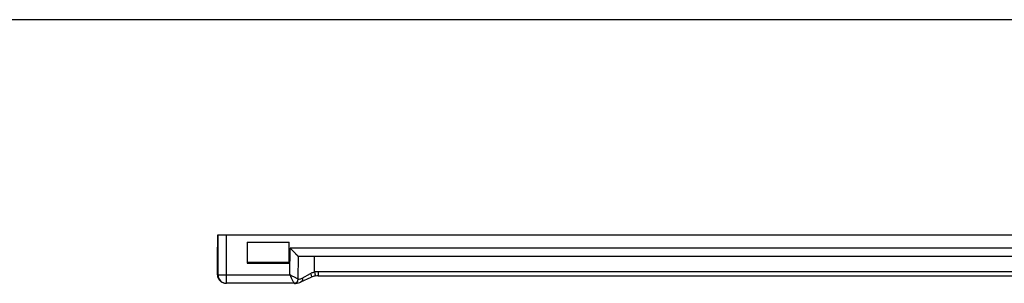
# Model space of a CAD drawing. Units: millimetres. Extents: x -257 to 634, y 156 to 750.
# Drawn here: x 281 to 399, y 718 to 750 of the extents above; entities that cross this region are included whole.
import ezdxf

# ---------------------------------------------------------------- set-up
doc = ezdxf.new("R2010")
doc.units = ezdxf.units.MM
doc.header["$LTSCALE"] = 32.67
doc.layers.get('0').update_dxf_attribs({"linetype": 'CONTINUOUS'})
doc.layers.add('COMPONENTI_DI_ASSIEME', color=7, linetype='CONTINUOUS')

msp = doc.modelspace()

# ---------------------------------------------------------------- linework, layer by layer
msp.add_line((-256.99, 749.6), (634.01, 749.6))
at = {"layer": 'COMPONENTI_DI_ASSIEME', "linetype": 'Continuous'}
for p, q in [((304.87, 723.9), (304.89, 723.9)), ((304.87, 723.9), (304.87, 722.4)), ((304.89, 723.9), (304.89, 722.4)), ((304.9, 723.9), (304.91, 723.9)), ((304.9, 719.1), (304.9, 723.9)), ((304.91, 723.9), (304.91, 719.1)), ((304.93, 723.9), (420.51, 723.9)), ((304.93, 719.1), (304.93, 723.9)), ((305.93, 719.1), (305.93, 723.9)), ((308.43, 723), (313.43, 723)), ((308.43, 723), (308.43, 720.6)), ((313.43, 720.6), (313.43, 723)), ((304.87, 722.4), (304.89, 722.4)), ((304.87, 719.1), (304.87, 722.4)), ((313.52, 719.1), (313.53, 722.3)), ((420.93, 722.3), (313.53, 722.3)), ((313.43, 720.6), (308.43, 720.6)), ((308.43, 720.6), (308.43, 720.5)), ((308.43, 720.5), (313.43, 720.5)), ((313.43, 720.5), (313.43, 720.6)), ((314.52, 718.6), (314.53, 721.3)), ((419.93, 721.3), (314.53, 721.3)), ((316.46, 719.46), (316.46, 721.3)), ((315, 718.73), (315.98, 719.28)), ((316.88, 719.5), (415.36, 719.5)), ((304.9, 719.1), (304.87, 719.1)), ((304.93, 719.1), (313.52, 719.1)), ((314.02, 718.1), (305.87, 718.1)), ((314.84, 718.27), (316.06, 718.82)), ((314.84, 718.27), (316.06, 718.82)), ((316.88, 719), (415.36, 719))]:
    msp.add_line(p, q, dxfattribs=at)
for centre, radius, start, end in [((316.88, 716.99), 2.5, 90.0087, 99.6774), ((305.86, 719.1), 0.999, 180.0099, 185.9383), ((305.87, 719.1), 1.01, 185.9326, 187.5028), ((305.87, 719.1), 1, 187.4987, 194.977), ((305.87, 719.1), 0.999, 194.9981, 202.5026), ((305.88, 719.1), 0.984, 185.7568, 188.0143), ((305.87, 719.09), 0.972, 187.9582, 192.2731), ((305.93, 719.1), 1, 179.9999, 269.9999), ((305.87, 719.1), 1, 202.5017, 269.998), ((314.02, 718.6), 0.5, 270.0033, 359.797), ((314.03, 720.07), 1.97, 269.9975, 271.488), ((314.03, 718.57), 0.468, 270.012, 275.102), ((314.03, 718.57), 0.476, 275.0961, 278.6007), ((314.03, 720.07), 1.97, 271.4936, 273.1946), ((314.03, 718.58), 0.48, 278.5993, 281.5371), ((314.03, 718.58), 0.481, 281.5366, 287.4493), ((314.03, 720.08), 1.99, 273.1891, 275.0362), ((314.03, 718.57), 0.476, 287.4467, 292.9691), ((314.03, 720.09), 1.99, 275.0437, 294.2553), ((314.01, 718.59), 0.501, 321.8171, 325.2925), ((314.01, 718.6), 0.504, 325.2929, 329.5534), ((314.51, 719.54), 0.946, 269.9947, 271.8535), ((316.88, 717), 2, 99.6823, 114.2118), ((316.88, 716.99), 2, 90.0087, 99.6775)]:
    msp.add_arc(centre, radius, start, end, dxfattribs=at)
for centre, major_axis, start_param, end_param in [((305.9, 719.1), (-0.557, 0.83), 0.979827, 1.079995), ((305.91, 719.1), (0.557, 0.83), 2.161765, 2.261933)]:
    msp.add_ellipse(centre, major_axis=major_axis, ratio=0.999989, start_param=start_param, end_param=end_param, dxfattribs=at)
for points, knots in [([(314.53, 721.3), (314.53, 721.3), (314.52, 721.3), (314.52, 721.31), (314.51, 721.32), (314.5, 721.33), (314.48, 721.34), (314.46, 721.37), (314.42, 721.41), (314.37, 721.46), (314.31, 721.52), (314.24, 721.58), (314.15, 721.68), (314.02, 721.81), (313.86, 721.97), (313.7, 722.13), (313.59, 722.24), (313.53, 722.3)], [0, 0, 0, 0, 0.001714, 0.006952, 0.01561, 0.027577, 0.042676, 0.060679, 0.104478, 0.157206, 0.21718, 0.282964, 0.353424, 0.50466, 0.665238, 0.83139, 1, 1, 1, 1]), ([(315.98, 719.28), (316.02, 719.3), (316.17, 719.38), (316.34, 719.43), (316.46, 719.46)], [0, 0, 0, 0, 0.247857, 1, 1, 1, 1]), ([(315.98, 719.28), (316, 719.22), (316.04, 719.12), (316.08, 719), (316.09, 718.92), (316.09, 718.87), (316.08, 718.83), (316.06, 718.82)], [0, 0, 0, 0, 0.368718, 0.677534, 0.797689, 0.891124, 1, 1, 1, 1]), ([(316.46, 719.46), (316.47, 719.43), (316.48, 719.37), (316.5, 719.28), (316.51, 719.19), (316.52, 719.12), (316.53, 719.06), (316.54, 719.03), (316.54, 719.01), (316.54, 718.99), (316.55, 718.98), (316.54, 718.98), (316.55, 718.97), (316.55, 718.97)], [0, 0, 0, 0, 0.194954, 0.383087, 0.556079, 0.707508, 0.831705, 0.882142, 0.924087, 0.957061, 0.980824, 0.995196, 1, 1, 1, 1]), ([(316.88, 719.5), (316.88, 719.46), (316.88, 719.4), (316.88, 719.31), (316.88, 719.22), (316.88, 719.15), (316.88, 719.09), (316.88, 719.06), (316.88, 719.04), (316.88, 719.02), (316.88, 719.01), (316.88, 719), (316.88, 719), (316.88, 719)], [0, 0, 0, 0, 0.194871, 0.382941, 0.555892, 0.707307, 0.831516, 0.881968, 0.923936, 0.956938, 0.980736, 0.995148, 1, 1, 1, 1]), ([(304.92, 719), (304.92, 718.97), (304.93, 718.94), (304.94, 718.89), (304.94, 718.86), (304.95, 718.83), (304.95, 718.82), (304.96, 718.81), (304.96, 718.8), (304.96, 718.8), (304.96, 718.8), (304.96, 718.8)], [0, 0, 0, 0, 0.378163, 0.549742, 0.701068, 0.826648, 0.921223, 0.955294, 0.97998, 0.994982, 1, 1, 1, 1]), ([(304.95, 718.8), (304.95, 718.8), (304.95, 718.8), (304.94, 718.81), (304.94, 718.81), (304.94, 718.83), (304.93, 718.85), (304.93, 718.88), (304.92, 718.89)], [0, 0, 0, 0, 0.017841, 0.069972, 0.155079, 0.27169, 0.58916, 1, 1, 1, 1]), ([(305.93, 718.17), (305.93, 718.22), (305.93, 718.53), (305.93, 718.84), (305.93, 719.1)], [0, 0, 0, 0, 0.162715, 1, 1, 1, 1]), ([(305.93, 718.1), (305.93, 718.1), (305.93, 718.1), (305.93, 718.1), (305.93, 718.11), (305.93, 718.12), (305.93, 718.14), (305.93, 718.16), (305.93, 718.17)], [0, 0, 0, 0, 0.015979, 0.063497, 0.142414, 0.252541, 0.565628, 1, 1, 1, 1]), ([(314.52, 718.6), (314.52, 718.6), (314.5, 718.6), (314.5, 718.61), (314.46, 718.62), (314.43, 718.64), (314.39, 718.66), (314.31, 718.7), (314.2, 718.76), (314.05, 718.83), (313.88, 718.92), (313.7, 719.01), (313.58, 719.07), (313.52, 719.1)], [0, 0, 0, 0, 0.005176, 0.021056, 0.047341, 0.083494, 0.128815, 0.182552, 0.311838, 0.464497, 0.633964, 0.814423, 1, 1, 1, 1]), ([(313.52, 719.1), (313.63, 718.88), (313.79, 718.55), (313.96, 718.22), (314.01, 718.11)], [0, 0, 0, 0, 0.649677, 1, 1, 1, 1]), ([(314.01, 718.11), (314.01, 718.1), (314.01, 718.1), (314.02, 718.1), (314.02, 718.1)], [0, 0, 0, 0, 0.753438, 1, 1, 1, 1]), ([(314.55, 718.6), (314.57, 718.6), (314.73, 718.61), (314.89, 718.66), (315, 718.73)], [0, 0, 0, 0, 0.168951, 1, 1, 1, 1]), ([(315, 718.73), (315.01, 718.68), (315.02, 718.58), (315, 718.45), (314.94, 718.34), (314.88, 718.29), (314.84, 718.27)], [0, 0, 0, 0, 0.288069, 0.551041, 0.785375, 1, 1, 1, 1])]:
    msp.add_open_spline(points, degree=3, knots=knots, dxfattribs=at)
msp.add_open_spline([(314.41, 718.28), (314.36, 718.22), (314.29, 718.17), (314.21, 718.14)], degree=3, dxfattribs=at)

doc.saveas('drawing.dxf')
